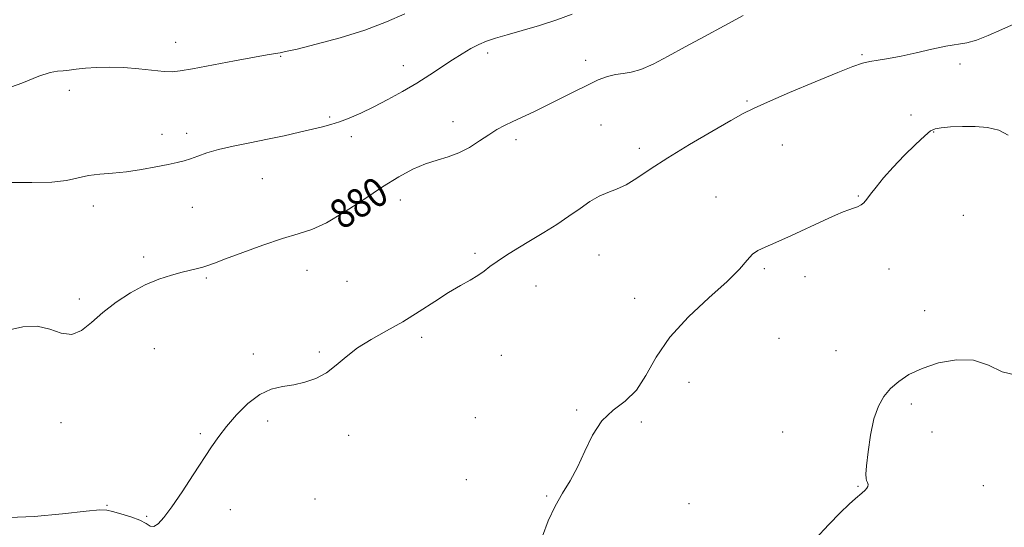
# Model space of a CAD drawing. Extents: x 2127300 to 2130200, y 354800 to 357700.
# Drawn here: x 2128695 to 2128966, y 355831 to 355971 of the extents above; entities that cross this region are included whole.
import ezdxf

# ---------------------------------------------------------------- set-up
doc = ezdxf.new("R2010")
doc.units = 0
doc.header["$MEASUREMENT"] = 0
for name, color, linetype, lineweight in [('DTM SPOT ELEVATION', 2, 'Continuous', 13), ('INDEX CONTOUR', 41, 'Continuous', 13), ('INDEX CONTOUR LABEL', 244, 'Continuous', 0), ('INTERMEDIATE CONTOUR', 44, 'Continuous', 0)]:
    doc.layers.add(name, color=color, linetype=linetype, lineweight=lineweight)
doc.styles.add('Style-ITALICS', font='ITALICS.shx')

msp = doc.modelspace()

# ---------------------------------------------------------------- linework, layer by layer
at = {"layer": 'DTM SPOT ELEVATION'}
for p in [(2128737.74, 355964.63, 884.7), (2128823.67, 355961.65, 881.59), (2128766.66, 355960.75, 883.9), (2128850.59, 355959.66, 880.58), (2128926.68, 355961.18, 878.15), (2128953.61, 355958.64, 877.73), (2128800.41, 355958.15, 882.62), (2128708.49, 355951.4, 883.3), (2128894.98, 355948.42, 878.2), (2128780.15, 355944.03, 882.2), (2128814.14, 355942.71, 880.6), (2128940.17, 355944.61, 876.77), (2128854.83, 355941.81, 878.9), (2128946.37, 355939.93, 875.89), (2128733.98, 355939.29, 882.6), (2128740.78, 355939.51, 882.5), (2128786.11, 355938.64, 881.6), (2128831.48, 355937.82, 879.6), (2128865.37, 355935.43, 878.5), (2128904.72, 355936.29, 876.97), (2128761.64, 355927.02, 881.1), (2128799.59, 355921.16, 879.4), (2128886.46, 355922.01, 876.64), (2128925.63, 355922.29, 876.08), (2128715.12, 355919.55, 881.5), (2128742.34, 355919.16, 881.1), (2128954.52, 355916.96, 875.19), (2128728.96, 355905.43, 880.4), (2128820.12, 355906.53, 878.3), (2128854.3, 355906.03, 877.18), (2128773.93, 355901.77, 879.3), (2128899.83, 355902.23, 875.79), (2128934.11, 355902.2, 875.48), (2128746.21, 355899.65, 879.8), (2128910.99, 355900.05, 875.6), (2128784.92, 355898.76, 879.2), (2128836.96, 355897.45, 877.29), (2128711.29, 355893.92, 880.4), (2128864.08, 355894.08, 876.8), (2128943.93, 355890.7, 874.61), (2128805.47, 355883.32, 877.6), (2128903.85, 355883.04, 875.5), (2128731.93, 355880.22, 878.9), (2128759.15, 355878.73, 878.2), (2128777.34, 355879.35, 878.2), (2128827.4, 355878.36, 876.9), (2128919.54, 355879.67, 874.9), (2128879.04, 355870.98, 875.1), (2128940.26, 355864.99, 873.61), (2128820.25, 355861.22, 876.6), (2128848.12, 355863.31, 876.1), (2128706.2, 355859.89, 879.3), (2128763.09, 355860.28, 877.8), (2128865.93, 355860.03, 875.8), (2128744.52, 355856.8, 878.1), (2128785.38, 355856.38, 877.5), (2128904.86, 355857.25, 874.9), (2128945.96, 355857.32, 873.52), (2128817.74, 355844.14, 876.3), (2128925.56, 355842.28, 874.06), (2128960.1, 355842.49, 873.42), (2128839.91, 355839.66, 876.1), (2128718.85, 355837.08, 878.1), (2128776.14, 355838.83, 877.6), (2128879.03, 355837.56, 875.1), (2128729.78, 355834.08, 878.1), (2128752.86, 355835.9, 877.7)]:
    msp.add_point(p, dxfattribs=at)
at = {"layer": 'INDEX CONTOUR'}
msp.add_polyline3d([(2128692.008, 355885.405, 880), (2128695.751, 355886.208, 880), (2128699.629, 355886.406, 880), (2128703.151, 355885.597, 880), (2128706.293, 355884.504, 880), (2128709.148, 355884.131, 880), (2128711.839, 355885.217, 880), (2128714.608, 355887.442, 880), (2128717.728, 355890.22, 880), (2128721.376, 355893.032, 880), (2128725.356, 355895.617, 880), (2128729.377, 355897.779, 880), (2128733.176, 355899.378, 880), (2128736.603, 355900.497, 880), (2128739.534, 355901.278, 880), (2128743.754, 355902.289, 880), (2128745.25, 355902.674, 880), (2128746.605, 355903.101, 880), (2128748.45, 355903.78, 880), (2128751.517, 355904.947, 880), (2128756.234, 355906.72, 880), (2128761.807, 355908.741, 880), (2128767.137, 355910.535, 880), (2128771.443, 355911.815, 880), (2128775.217, 355913.055, 880), (2128779.269, 355914.914, 880), (2128784.167, 355917.83, 880), (2128789.52, 355921.344, 880), (2128794.693, 355924.773, 880), (2128799.189, 355927.559, 880), (2128803.065, 355929.659, 880), (2128806.512, 355931.157, 880), (2128809.706, 355932.182, 880), (2128812.742, 355933.053, 880), (2128815.701, 355934.133, 880), (2128818.627, 355935.672, 880), (2128821.424, 355937.459, 880), (2128823.964, 355939.164, 880), (2128826.186, 355940.547, 880), (2128828.298, 355941.706, 880), (2128830.577, 355942.825, 880), (2128836.35, 355945.498, 880), (2128839.847, 355947.174, 880), (2128843.67, 355949.095, 880), (2128847.532, 355951.066, 880), (2128851.093, 355952.844, 880), (2128854.098, 355954.23, 880), (2128856.625, 355955.202, 880), (2128858.836, 355955.78, 880), (2128860.917, 355956.05, 880), (2128863.147, 355956.357, 880), (2128865.828, 355957.11, 880), (2128869.205, 355958.617, 880), (2128873.289, 355960.773, 880), (2128878.031, 355963.372, 880), (2128883.32, 355966.215, 880), (2128888.771, 355969.129, 880), (2128893.938, 355971.947, 880)], dxfattribs=at)
at = {"layer": 'INTERMEDIATE CONTOUR'}
for points in [[(2128689.417, 355951.217, 884), (2128695.438, 355953.393, 884), (2128700.152, 355955.235, 884), (2128703.262, 355956.242, 884), (2128705.247, 355956.617, 884), (2128706.776, 355956.743, 884), (2128708.429, 355956.927, 884), (2128710.431, 355957.182, 884), (2128712.919, 355957.444, 884), (2128715.986, 355957.65, 884), (2128719.55, 355957.734, 884), (2128723.489, 355957.628, 884), (2128727.614, 355957.304, 884), (2128734.628, 355956.564, 884), (2128736.813, 355956.473, 884), (2128738.99, 355956.705, 884), (2128742.393, 355957.328, 884), (2128754.007, 355959.52, 884), (2128759.461, 355960.533, 884), (2128762.921, 355961.154, 884), (2128764.742, 355961.456, 884), (2128766.491, 355961.708, 884), (2128768.037, 355962.025, 884), (2128771.18, 355962.756, 884), (2128776.453, 355964.058, 884), (2128783.051, 355965.844, 884), (2128789.837, 355967.963, 884), (2128795.844, 355970.25, 884), (2128800.799, 355972.467, 884)], [(2128691.798, 355926.005, 882), (2128698.223, 355925.957, 882), (2128703.655, 355926.065, 882), (2128707.739, 355926.556, 882), (2128713.796, 355927.909, 882), (2128716.923, 355928.31, 882), (2128720.399, 355928.591, 882), (2128724.229, 355928.954, 882), (2128728.336, 355929.545, 882), (2128732.325, 355930.264, 882), (2128735.721, 355930.953, 882), (2128738.205, 355931.499, 882), (2128740.082, 355931.986, 882), (2128741.817, 355932.543, 882), (2128743.827, 355933.267, 882), (2128746.352, 355934.125, 882), (2128749.585, 355935.05, 882), (2128753.63, 355935.989, 882), (2128758.222, 355936.937, 882), (2128763.005, 355937.906, 882), (2128767.64, 355938.889, 882), (2128771.861, 355939.826, 882), (2128775.421, 355940.641, 882), (2128778.191, 355941.298, 882), (2128780.511, 355941.927, 882), (2128782.842, 355942.694, 882), (2128785.56, 355943.741, 882), (2128788.714, 355945.107, 882), (2128792.272, 355946.801, 882), (2128796.165, 355948.814, 882), (2128800.189, 355951.043, 882), (2128804.104, 355953.365, 882), (2128807.715, 355955.662, 882), (2128813.948, 355959.799, 882), (2128816.602, 355961.473, 882), (2128819.007, 355962.864, 882), (2128821.22, 355963.992, 882), (2128823.364, 355964.903, 882), (2128825.809, 355965.742, 882), (2128828.991, 355966.677, 882), (2128833.172, 355967.841, 882), (2128837.931, 355969.218, 882), (2128842.674, 355970.758, 882), (2128846.906, 355972.382, 882)], [(2128691.956, 355833.728, 878), (2128698.87, 355834.026, 878), (2128706.634, 355834.748, 878), (2128713.152, 355835.464, 878), (2128716.924, 355835.823, 878), (2128718.84, 355835.792, 878), (2128720.384, 355835.421, 878), (2128722.681, 355834.763, 878), (2128725.409, 355833.91, 878), (2128727.888, 355832.96, 878), (2128729.611, 355832.038, 878), (2128730.783, 355831.391, 878), (2128731.785, 355831.289, 878), (2128732.966, 355831.993, 878), (2128734.545, 355833.709, 878), (2128736.712, 355836.629, 878), (2128739.536, 355840.77, 878), (2128742.62, 355845.446, 878), (2128747.669, 355853.209, 878), (2128749.61, 355856.021, 878), (2128751.761, 355858.82, 878), (2128754.483, 355861.994, 878), (2128757.624, 355865.134, 878), (2128760.901, 355867.633, 878), (2128764.089, 355869.07, 878), (2128767.191, 355869.774, 878), (2128770.27, 355870.259, 878), (2128773.357, 355870.968, 878), (2128776.383, 355872.056, 878), (2128779.247, 355873.606, 878), (2128781.922, 355875.65, 878), (2128784.665, 355878.007, 878), (2128787.806, 355880.443, 878), (2128791.577, 355882.792, 878), (2128795.829, 355885.146, 878), (2128800.315, 355887.663, 878), (2128804.795, 355890.423, 878), (2128809.058, 355893.195, 878), (2128812.896, 355895.667, 878), (2128816.147, 355897.612, 878), (2128818.815, 355899.128, 878), (2128820.947, 355900.398, 878), (2128822.652, 355901.595, 878), (2128824.279, 355902.849, 878), (2128826.241, 355904.281, 878), (2128828.845, 355905.98, 878), (2128831.989, 355907.912, 878), (2128835.465, 355910.011, 878), (2128839.075, 355912.214, 878), (2128842.647, 355914.46, 878), (2128846.016, 355916.692, 878), (2128849.058, 355918.833, 878), (2128851.803, 355920.738, 878), (2128854.326, 355922.241, 878), (2128856.714, 355923.278, 878), (2128859.12, 355924.173, 878), (2128861.717, 355925.347, 878), (2128864.704, 355927.151, 878), (2128868.413, 355929.633, 878), (2128873.204, 355932.77, 878), (2128879.172, 355936.434, 878), (2128885.356, 355940.083, 878), (2128890.526, 355943.068, 878), (2128893.936, 355944.985, 878), (2128896.764, 355946.405, 878), (2128900.672, 355948.14, 878), (2128906.747, 355950.742, 878), (2128913.793, 355953.719, 878), (2128920.044, 355956.315, 878), (2128924.193, 355957.963, 878), (2128926.777, 355958.838, 878), (2128928.795, 355959.301, 878), (2128931.098, 355959.672, 878), (2128933.939, 355960.118, 878), (2128937.425, 355960.766, 878), (2128941.549, 355961.681, 878), (2128945.848, 355962.678, 878), (2128949.745, 355963.512, 878), (2128955.49, 355964.485, 878), (2128958.201, 355965.203, 878), (2128961.41, 355966.44, 878), (2128965.186, 355968.106, 878), (2128969.504, 355970.027, 878)], [(2128838.696, 355828.605, 876), (2128840.289, 355832.847, 876), (2128842.177, 355836.839, 876), (2128844.223, 355840.397, 876), (2128846.325, 355843.841, 876), (2128848.391, 355847.616, 876), (2128850.388, 355851.982, 876), (2128852.523, 355856.454, 876), (2128855.062, 355860.359, 876), (2128858.152, 355863.28, 876), (2128861.469, 355865.81, 876), (2128864.569, 355868.798, 876), (2128867.217, 355872.882, 876), (2128870.006, 355877.873, 876), (2128873.739, 355883.369, 876), (2128878.883, 355888.966, 876), (2128884.555, 355894.235, 876), (2128889.539, 355898.745, 876), (2128892.927, 355902.165, 876), (2128895.046, 355904.59, 876), (2128896.534, 355906.216, 876), (2128898.004, 355907.286, 876), (2128899.983, 355908.227, 876), (2128902.973, 355909.507, 876), (2128907.23, 355911.432, 876), (2128916.324, 355915.65, 876), (2128919.416, 355917.033, 876), (2128921.495, 355917.894, 876), (2128923.006, 355918.45, 876), (2128924.313, 355918.894, 876), (2128925.46, 355919.322, 876), (2128926.41, 355919.807, 876), (2128927.174, 355920.438, 876), (2128927.956, 355921.367, 876), (2128929.005, 355922.762, 876), (2128930.534, 355924.746, 876), (2128932.598, 355927.26, 876), (2128935.212, 355930.199, 876), (2128938.297, 355933.396, 876), (2128941.387, 355936.427, 876), (2128943.924, 355938.804, 876), (2128945.565, 355940.187, 876), (2128946.834, 355940.816, 876), (2128948.476, 355941.078, 876), (2128951.039, 355941.282, 876), (2128954.294, 355941.422, 876), (2128957.819, 355941.416, 876), (2128961.232, 355941.154, 876)], [(2128961.232, 355941.154, 876), (2128964.321, 355940.426, 876), (2128966.917, 355938.993, 876)], [(2128913.737, 355827.75, 874), (2128917.515, 355831.79, 874), (2128920.687, 355835.013, 874), (2128923.142, 355837.372, 874), (2128924.882, 355838.968, 874), (2128926.587, 355840.481, 874), (2128927.557, 355841.299, 874), (2128928.027, 355841.789, 874), (2128928.319, 355842.315, 874), (2128928.336, 355842.853, 874), (2128928.166, 355843.387, 874), (2128927.937, 355843.902, 874), (2128927.772, 355844.488, 874), (2128927.742, 355845.643, 874), (2128927.911, 355847.972, 874), (2128928.33, 355851.813, 874), (2128929.011, 355856.446, 874), (2128929.958, 355860.889, 874), (2128931.176, 355864.38, 874), (2128932.692, 355867.045, 874), (2128934.539, 355869.23, 874), (2128936.779, 355871.224, 874), (2128939.602, 355873.081, 874), (2128943.23, 355874.797, 874), (2128947.744, 355876.291, 874), (2128952.667, 355877.187, 874), (2128957.384, 355877.033, 874), (2128961.461, 355875.643, 874), (2128965.205, 355873.885, 874), (2128969.103, 355872.895, 874)]]:
    msp.add_polyline3d(points, dxfattribs=at)

# ---------------------------------------------------------------- texts
at = {"layer": 'INDEX CONTOUR LABEL', "style": 'Style-ITALICS', "width": 0.875}
msp.add_text('880', height=8, rotation=32, dxfattribs=at).set_placement((2128783.535, 355912.8, 880))

doc.saveas('drawing.dxf')
